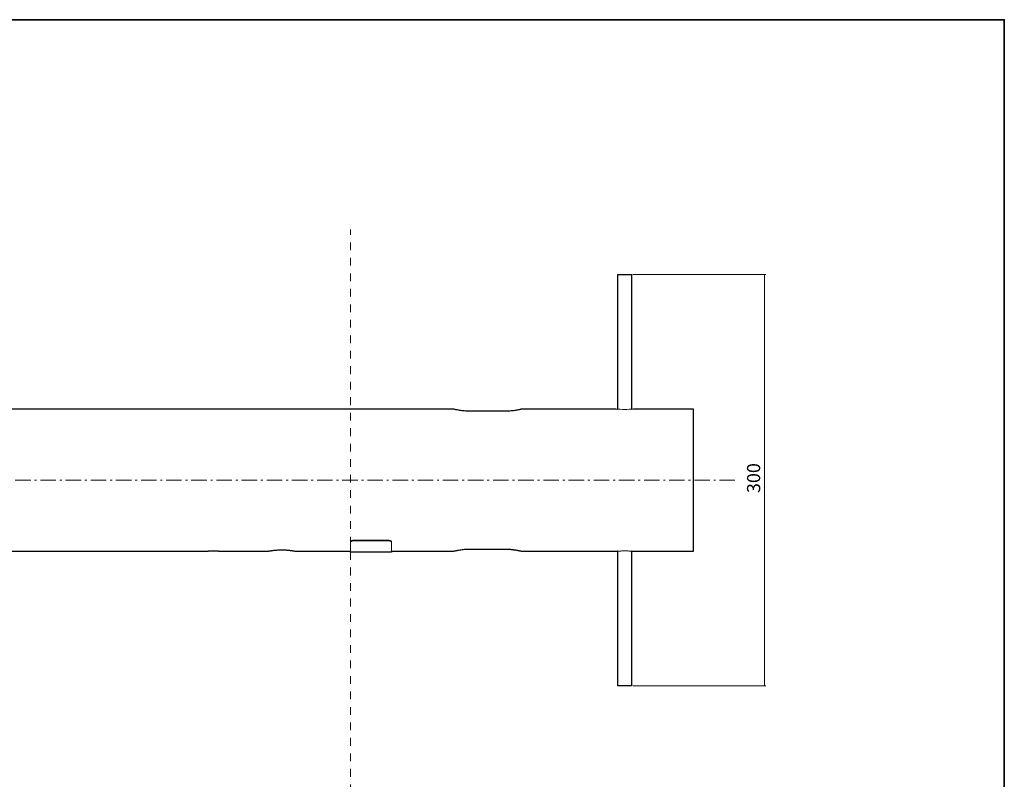
# Model space of a CAD drawing. Units: inches. Extents: x -46 to 344, y -33 to 243.
# Drawn here: x 164 to 344, y 105 to 243 of the extents above; entities that cross this region are included whole.
import ezdxf

# ---------------------------------------------------------------- set-up
doc = ezdxf.new("R2010")
doc.units = ezdxf.units.IN
doc.header["$MEASUREMENT"] = 0
doc.linetypes.add('AI-Linetype-1', pattern=[4.586111, 2.822222, -0.705556, 0.352778, -0.705556])
doc.linetypes.add('AI-Linetype-9', pattern=[2.822222, 1.411111, -1.411111])
doc.layers.add('フォーマット', color=7, linetype='Continuous')
doc.layers.add('レイヤー 1', color=7, linetype='Continuous')

# ---------------------------------------------------------------- blocks, each defined once
blk = doc.blocks.new('block 120')
at = {"layer": 'レイヤー 1', "color": 7, "lineweight": 18}
blk.add_lwpolyline([(275.92, 146.53), (286.79, 146.53)], dxfattribs=at)
blk = doc.blocks.new('block 121')
at = {"layer": 'レイヤー 1', "color": 7, "lineweight": 18}
blk.add_lwpolyline([(255.54, 146.53), (272.67, 146.53)], dxfattribs=at)
blk = doc.blocks.new('block 122')
at = {"layer": 'レイヤー 1', "color": 7, "lineweight": 18}
blk.add_lwpolyline([(214.29, 146.53), (224.29, 146.53)], dxfattribs=at)
blk = doc.blocks.new('block 123')
at = {"layer": 'レイヤー 1', "color": 7, "lineweight": 18}
blk.add_lwpolyline([(231.79, 146.53), (243.05, 146.53)], dxfattribs=at)
blk = doc.blocks.new('block 124')
at = {"layer": 'レイヤー 1', "color": 7, "lineweight": 18}
blk.add_lwpolyline([(200.54, 146.53), (209.29, 146.53)], dxfattribs=at)
blk = doc.blocks.new('block 125')
at = {"layer": 'レイヤー 1', "color": 7, "lineweight": 18}
blk.add_lwpolyline([(123.04, 146.53), (198.04, 146.53)], dxfattribs=at)
blk = doc.blocks.new('block 128')
at = {"layer": 'レイヤー 1', "color": 7, "lineweight": 18}
blk.add_lwpolyline([(243.05, 172.53), (80.54, 172.53)], dxfattribs=at)
blk = doc.blocks.new('block 129')
at = {"layer": 'レイヤー 1', "color": 7, "lineweight": 18}
blk.add_lwpolyline([(272.69, 172.53), (255.54, 172.53)], dxfattribs=at)
blk = doc.blocks.new('block 130')
at = {"layer": 'レイヤー 1', "color": 7, "lineweight": 18}
blk.add_lwpolyline([(286.79, 172.53), (275.92, 172.53)], dxfattribs=at)
blk = doc.blocks.new('block 131')
at = {"layer": 'レイヤー 1', "color": 7, "lineweight": 18}
blk.add_lwpolyline([(224.29, 146.41), (231.79, 146.41)], dxfattribs=at)
blk = doc.blocks.new('block 132')
at = {"layer": 'レイヤー 1', "color": 7, "lineweight": 18}
blk.add_lwpolyline([(273.04, 197.03), (273.04, 172.49)], dxfattribs=at)
blk = doc.blocks.new('block 133')
at = {"layer": 'レイヤー 1', "color": 7, "lineweight": 18}
blk.add_lwpolyline([(273.04, 146.57), (273.04, 122.03)], dxfattribs=at)
blk = doc.blocks.new('block 134')
at = {"layer": 'レイヤー 1', "color": 7, "lineweight": 18}
blk.add_lwpolyline([(275.54, 122.03), (275.54, 146.57)], dxfattribs=at)
blk = doc.blocks.new('block 135')
at = {"layer": 'レイヤー 1', "color": 7, "lineweight": 18}
blk.add_lwpolyline([(275.54, 172.49), (275.54, 197.03)], dxfattribs=at)
blk = doc.blocks.new('block 161')
at = {"layer": 'レイヤー 1', "color": 7, "lineweight": 18}
blk.add_open_spline([(209.29, 146.53), (209.29, 146.53), (209.3, 146.53), (209.3, 146.53), (209.31, 146.53), (209.32, 146.53), (209.33, 146.54), (209.34, 146.54), (209.35, 146.54), (209.37, 146.54), (209.39, 146.55), (209.41, 146.55), (209.43, 146.56), (209.45, 146.56), (209.48, 146.56), (209.51, 146.57), (209.56, 146.58), (209.63, 146.59), (209.7, 146.6), (209.74, 146.61), (209.78, 146.62), (209.83, 146.62), (209.87, 146.63), (209.92, 146.64), (209.96, 146.64), (210.06, 146.66), (210.16, 146.67), (210.27, 146.68), (210.33, 146.69), (210.39, 146.7), (210.45, 146.7), (210.51, 146.71), (210.57, 146.71), (210.63, 146.72), (210.75, 146.73), (210.88, 146.74), (211.02, 146.75), (211.09, 146.75), (211.16, 146.76), (211.23, 146.76), (211.29, 146.76), (211.36, 146.77), (211.43, 146.77), (211.57, 146.77), (211.71, 146.77), (211.85, 146.77), (211.92, 146.77), (211.99, 146.77), (212.06, 146.77), (212.13, 146.77), (212.2, 146.77), (212.26, 146.76), (212.4, 146.76), (212.53, 146.75), (212.66, 146.74), (212.73, 146.74), (212.79, 146.73), (212.85, 146.73), (212.92, 146.72), (212.98, 146.72), (213.04, 146.71), (213.16, 146.7), (213.27, 146.69), (213.38, 146.67), (213.43, 146.67), (213.48, 146.66), (213.53, 146.65), (213.58, 146.65), (213.63, 146.64), (213.68, 146.63), (213.77, 146.62), (213.85, 146.61), (213.93, 146.6), (213.96, 146.59), (214, 146.58), (214.03, 146.58), (214.06, 146.57), (214.09, 146.57), (214.12, 146.56), (214.17, 146.55), (214.21, 146.55), (214.24, 146.54), (214.25, 146.54), (214.26, 146.54), (214.27, 146.53), (214.28, 146.53), (214.29, 146.53), (214.29, 146.53), (214.29, 146.53), (214.29, 146.53), (214.29, 146.53)], degree=3, knots=[0, 0, 0, 0, 1, 1, 1, 2, 2, 2, 3, 3, 3, 4, 4, 4, 5, 5, 5, 6, 6, 6, 7, 7, 7, 8, 8, 8, 9, 9, 9, 10, 10, 10, 11, 11, 11, 12, 12, 12, 13, 13, 13, 14, 14, 14, 15, 15, 15, 16, 16, 16, 17, 17, 17, 18, 18, 18, 19, 19, 19, 20, 20, 20, 21, 21, 21, 22, 22, 22, 23, 23, 23, 24, 24, 24, 25, 25, 25, 26, 26, 26, 27, 27, 27, 28, 28, 28, 29, 29, 29, 30, 30, 30, 30], dxfattribs=at)
blk = doc.blocks.new('block 162')
at = {"layer": 'レイヤー 1', "color": 7, "lineweight": 18}
blk.add_open_spline([(198.04, 146.53), (198.04, 146.53), (198.04, 146.53), (198.05, 146.53), (198.05, 146.53), (198.05, 146.53), (198.06, 146.53), (198.07, 146.53), (198.07, 146.53), (198.08, 146.53), (198.09, 146.53), (198.1, 146.54), (198.11, 146.54), (198.12, 146.54), (198.14, 146.54), (198.15, 146.54), (198.18, 146.54), (198.21, 146.55), (198.25, 146.55), (198.27, 146.55), (198.29, 146.55), (198.32, 146.55), (198.34, 146.56), (198.36, 146.56), (198.38, 146.56), (198.43, 146.56), (198.48, 146.57), (198.54, 146.57), (198.57, 146.57), (198.6, 146.57), (198.63, 146.57), (198.66, 146.57), (198.69, 146.58), (198.72, 146.58), (198.75, 146.58), (198.78, 146.58), (198.81, 146.58), (198.85, 146.58), (198.88, 146.58), (198.91, 146.58), (198.95, 146.59), (198.98, 146.59), (199.02, 146.59), (199.05, 146.59), (199.08, 146.59), (199.12, 146.59), (199.19, 146.59), (199.26, 146.59), (199.33, 146.59), (199.36, 146.59), (199.4, 146.59), (199.44, 146.59), (199.47, 146.59), (199.5, 146.59), (199.54, 146.59), (199.61, 146.59), (199.67, 146.58), (199.74, 146.58), (199.77, 146.58), (199.8, 146.58), (199.84, 146.58), (199.87, 146.58), (199.9, 146.58), (199.93, 146.57), (199.99, 146.57), (200.05, 146.57), (200.1, 146.57), (200.13, 146.56), (200.15, 146.56), (200.18, 146.56), (200.2, 146.56), (200.23, 146.56), (200.25, 146.56), (200.29, 146.55), (200.33, 146.55), (200.37, 146.55), (200.39, 146.54), (200.4, 146.54), (200.42, 146.54), (200.43, 146.54), (200.45, 146.54), (200.46, 146.54), (200.49, 146.54), (200.51, 146.53), (200.52, 146.53), (200.53, 146.53), (200.53, 146.53), (200.54, 146.53), (200.54, 146.53), (200.54, 146.53), (200.54, 146.53), (200.54, 146.53), (200.54, 146.53), (200.53, 146.53)], degree=3, knots=[0, 0, 0, 0, 1, 1, 1, 2, 2, 2, 3, 3, 3, 4, 4, 4, 5, 5, 5, 6, 6, 6, 7, 7, 7, 8, 8, 8, 9, 9, 9, 10, 10, 10, 11, 11, 11, 12, 12, 12, 13, 13, 13, 14, 14, 14, 15, 15, 15, 16, 16, 16, 17, 17, 17, 18, 18, 18, 19, 19, 19, 20, 20, 20, 21, 21, 21, 22, 22, 22, 23, 23, 23, 24, 24, 24, 25, 25, 25, 26, 26, 26, 27, 27, 27, 28, 28, 28, 29, 29, 29, 30, 30, 30, 31, 31, 31, 31], dxfattribs=at)
blk = doc.blocks.new('block 163')
at = {"layer": 'レイヤー 1', "color": 7, "lineweight": 18}
blk.add_open_spline([(243.05, 172.53), (243.05, 172.53), (243.05, 172.53), (243.04, 172.53), (243.04, 172.53), (243.07, 172.52), (243.11, 172.52), (243.14, 172.51), (243.19, 172.5), (243.24, 172.48), (243.31, 172.47), (243.38, 172.45), (243.47, 172.43), (243.55, 172.42), (243.65, 172.4), (243.76, 172.38), (243.87, 172.36), (243.99, 172.33), (244.13, 172.31), (244.26, 172.29), (244.4, 172.27), (244.55, 172.25), (244.7, 172.23), (244.86, 172.22), (245.03, 172.2), (245.19, 172.19), (245.36, 172.17), (245.53, 172.17), (245.7, 172.16), (245.88, 172.15), (246.06, 172.15), (246.1, 172.15), (246.13, 172.15), (246.17, 172.15)], degree=3, knots=[0, 0, 0, 0, 1, 1, 1, 2, 2, 2, 3, 3, 3, 4, 4, 4, 5, 5, 5, 6, 6, 6, 7, 7, 7, 8, 8, 8, 9, 9, 9, 10, 10, 10, 11, 11, 11, 11], dxfattribs=at)
blk = doc.blocks.new('block 164')
at = {"layer": 'レイヤー 1', "color": 7, "lineweight": 18}
blk.add_lwpolyline([(246.17, 172.15), (252.42, 172.15)], dxfattribs=at)
blk = doc.blocks.new('block 165')
at = {"layer": 'レイヤー 1', "color": 7, "lineweight": 18}
blk.add_open_spline([(252.42, 172.15), (252.73, 172.16), (253.04, 172.16), (253.33, 172.18), (253.66, 172.2), (253.97, 172.24), (254.24, 172.28), (254.38, 172.3), (254.51, 172.32), (254.63, 172.34), (254.76, 172.36), (254.87, 172.38), (254.97, 172.4), (255.07, 172.42), (255.16, 172.44), (255.24, 172.46), (255.32, 172.48), (255.38, 172.49), (255.43, 172.5), (255.5, 172.52), (255.52, 172.52), (255.54, 172.53)], degree=3, knots=[0, 0, 0, 0, 1, 1, 1, 2, 2, 2, 3, 3, 3, 4, 4, 4, 5, 5, 5, 6, 6, 6, 7, 7, 7, 7], dxfattribs=at)
blk = doc.blocks.new('block 166')
at = {"layer": 'レイヤー 1', "color": 7, "lineweight": 18}
blk.add_open_spline([(255.54, 146.53), (255.54, 146.53), (255.54, 146.53), (255.53, 146.53), (255.53, 146.53), (255.52, 146.54), (255.5, 146.54), (255.49, 146.54), (255.47, 146.55), (255.45, 146.55), (255.43, 146.56), (255.4, 146.56), (255.37, 146.57), (255.35, 146.58), (255.31, 146.58), (255.28, 146.59), (255.25, 146.6), (255.21, 146.61), (255.17, 146.61), (255.13, 146.62), (255.08, 146.63), (255.04, 146.64), (254.99, 146.65), (254.94, 146.66), (254.88, 146.67), (254.83, 146.68), (254.78, 146.69), (254.72, 146.7), (254.66, 146.71), (254.6, 146.72), (254.53, 146.74), (254.47, 146.75), (254.4, 146.76), (254.33, 146.77), (254.26, 146.78), (254.19, 146.79), (254.11, 146.8), (254.04, 146.81), (253.97, 146.82), (253.89, 146.83), (253.81, 146.83), (253.73, 146.84), (253.65, 146.85), (253.57, 146.86), (253.49, 146.87), (253.4, 146.87), (253.32, 146.88), (253.23, 146.89), (253.14, 146.89), (252.9, 146.9), (252.66, 146.91), (252.42, 146.91)], degree=3, knots=[0, 0, 0, 0, 1, 1, 1, 2, 2, 2, 3, 3, 3, 4, 4, 4, 5, 5, 5, 6, 6, 6, 7, 7, 7, 8, 8, 8, 9, 9, 9, 10, 10, 10, 11, 11, 11, 12, 12, 12, 13, 13, 13, 14, 14, 14, 15, 15, 15, 16, 16, 16, 17, 17, 17, 17], dxfattribs=at)
blk = doc.blocks.new('block 167')
at = {"layer": 'レイヤー 1', "color": 7, "lineweight": 18}
blk.add_lwpolyline([(252.42, 146.91), (246.17, 146.91)], dxfattribs=at)
blk = doc.blocks.new('block 168')
at = {"layer": 'レイヤー 1', "color": 7, "lineweight": 18}
blk.add_open_spline([(246.17, 146.91), (246.06, 146.91), (245.95, 146.91), (245.85, 146.91), (245.68, 146.9), (245.51, 146.9), (245.35, 146.88), (245.19, 146.87), (245.02, 146.86), (244.87, 146.84), (244.71, 146.83), (244.56, 146.81), (244.42, 146.79), (244.28, 146.77), (244.14, 146.75), (244.02, 146.73), (243.89, 146.71), (243.78, 146.69), (243.67, 146.67), (243.56, 146.65), (243.47, 146.63), (243.39, 146.61), (243.31, 146.59), (243.24, 146.58), (243.19, 146.56), (243.13, 146.55), (243.09, 146.54), (243.07, 146.54), (243.06, 146.53), (243.05, 146.53), (243.05, 146.53)], degree=3, knots=[0, 0, 0, 0, 1, 1, 1, 2, 2, 2, 3, 3, 3, 4, 4, 4, 5, 5, 5, 6, 6, 6, 7, 7, 7, 8, 8, 8, 9, 9, 9, 10, 10, 10, 10], dxfattribs=at)
blk = doc.blocks.new('block 169')
at = {"layer": 'レイヤー 1', "color": 7, "lineweight": 18}
blk.add_open_spline([(275.92, 146.53), (275.91, 146.53), (275.91, 146.53), (275.9, 146.53), (275.88, 146.53), (275.86, 146.54), (275.83, 146.54), (275.8, 146.54), (275.76, 146.55), (275.72, 146.55), (275.67, 146.56), (275.62, 146.56), (275.57, 146.57), (275.51, 146.57), (275.45, 146.58), (275.38, 146.59), (275.31, 146.59), (275.24, 146.6), (275.16, 146.6), (275.08, 146.61), (275, 146.61), (274.92, 146.62), (274.83, 146.62), (274.75, 146.62), (274.66, 146.63), (274.57, 146.63), (274.48, 146.63), (274.39, 146.63), (274.3, 146.63), (274.2, 146.63), (274.11, 146.63), (274.02, 146.63), (273.93, 146.63), (273.85, 146.62), (273.76, 146.62), (273.67, 146.62), (273.59, 146.61), (273.51, 146.61), (273.43, 146.6), (273.36, 146.6), (273.28, 146.59), (273.21, 146.59), (273.15, 146.58), (273.08, 146.58), (273.03, 146.57), (272.97, 146.56), (272.92, 146.56), (272.87, 146.55), (272.83, 146.55), (272.79, 146.55), (272.76, 146.54), (272.73, 146.54), (272.71, 146.53), (272.69, 146.53), (272.68, 146.53), (272.67, 146.53), (272.67, 146.53), (272.67, 146.53)], degree=3, knots=[0, 0, 0, 0, 1, 1, 1, 2, 2, 2, 3, 3, 3, 4, 4, 4, 5, 5, 5, 6, 6, 6, 7, 7, 7, 8, 8, 8, 9, 9, 9, 10, 10, 10, 11, 11, 11, 12, 12, 12, 13, 13, 13, 14, 14, 14, 15, 15, 15, 16, 16, 16, 17, 17, 17, 18, 18, 18, 19, 19, 19, 19], dxfattribs=at)
blk = doc.blocks.new('block 170')
at = {"layer": 'レイヤー 1', "color": 7, "lineweight": 18}
blk.add_open_spline([(272.69, 172.53), (273.76, 172.39), (274.85, 172.4), (275.92, 172.53)], degree=3, dxfattribs=at)
blk = doc.blocks.new('block 171')
at = {"layer": 'レイヤー 1', "color": 7, "lineweight": 18}
blk.add_lwpolyline([(286.79, 146.53), (286.79, 172.53)], dxfattribs=at)
blk = doc.blocks.new('block 172')
at = {"layer": 'レイヤー 1', "color": 7, "lineweight": 18}
blk.add_lwpolyline([(224.29, 146.41), (224.29, 148.2)], dxfattribs=at)
blk = doc.blocks.new('block 173')
at = {"layer": 'レイヤー 1', "color": 7, "lineweight": 18}
blk.add_open_spline([(224.79, 148.46), (224.77, 148.46), (224.75, 148.46), (224.73, 148.46), (224.71, 148.46), (224.7, 148.46), (224.68, 148.45), (224.66, 148.45), (224.64, 148.45), (224.63, 148.45), (224.61, 148.44), (224.59, 148.44), (224.57, 148.43), (224.56, 148.43), (224.54, 148.42), (224.52, 148.42), (224.51, 148.41), (224.49, 148.41), (224.48, 148.4), (224.47, 148.4), (224.46, 148.39), (224.46, 148.39), (224.44, 148.38), (224.42, 148.37), (224.41, 148.37), (224.4, 148.36), (224.4, 148.36), (224.39, 148.35), (224.38, 148.35), (224.38, 148.34), (224.37, 148.34), (224.36, 148.33), (224.36, 148.32), (224.35, 148.32), (224.34, 148.31), (224.34, 148.31), (224.34, 148.3), (224.33, 148.3), (224.33, 148.29), (224.32, 148.29), (224.32, 148.28), (224.31, 148.27), (224.31, 148.26), (224.3, 148.25), (224.3, 148.25), (224.3, 148.24), (224.3, 148.23), (224.3, 148.22), (224.29, 148.21), (224.29, 148.21), (224.29, 148.2), (224.29, 148.2)], degree=3, knots=[0, 0, 0, 0, 1, 1, 1, 2, 2, 2, 3, 3, 3, 4, 4, 4, 5, 5, 5, 6, 6, 6, 7, 7, 7, 8, 8, 8, 9, 9, 9, 10, 10, 10, 11, 11, 11, 12, 12, 12, 13, 13, 13, 14, 14, 14, 15, 15, 15, 16, 16, 16, 17, 17, 17, 17], dxfattribs=at)
blk = doc.blocks.new('block 174')
at = {"layer": 'レイヤー 1', "color": 7, "lineweight": 18}
blk.add_lwpolyline([(231.29, 148.46), (224.79, 148.46)], dxfattribs=at)
blk = doc.blocks.new('block 175')
at = {"layer": 'レイヤー 1', "color": 7, "lineweight": 18}
blk.add_open_spline([(231.79, 148.2), (231.79, 148.21), (231.79, 148.22), (231.79, 148.23), (231.79, 148.24), (231.78, 148.25), (231.78, 148.26), (231.78, 148.27), (231.77, 148.28), (231.77, 148.28), (231.76, 148.29), (231.75, 148.3), (231.74, 148.31), (231.73, 148.32), (231.72, 148.33), (231.71, 148.34), (231.7, 148.35), (231.69, 148.35), (231.68, 148.36), (231.68, 148.37), (231.67, 148.37), (231.66, 148.38), (231.65, 148.38), (231.64, 148.38), (231.63, 148.39), (231.63, 148.39), (231.62, 148.4), (231.61, 148.4), (231.59, 148.41), (231.58, 148.41), (231.56, 148.42), (231.55, 148.42), (231.54, 148.43), (231.53, 148.43), (231.51, 148.43), (231.49, 148.44), (231.47, 148.44), (231.46, 148.45), (231.45, 148.45), (231.44, 148.45), (231.43, 148.45), (231.42, 148.45), (231.4, 148.45), (231.39, 148.46), (231.39, 148.46), (231.38, 148.46), (231.36, 148.46), (231.34, 148.46), (231.32, 148.46), (231.31, 148.46), (231.3, 148.46), (231.29, 148.46)], degree=3, knots=[0, 0, 0, 0, 1, 1, 1, 2, 2, 2, 3, 3, 3, 4, 4, 4, 5, 5, 5, 6, 6, 6, 7, 7, 7, 8, 8, 8, 9, 9, 9, 10, 10, 10, 11, 11, 11, 12, 12, 12, 13, 13, 13, 14, 14, 14, 15, 15, 15, 16, 16, 16, 17, 17, 17, 17], dxfattribs=at)
blk = doc.blocks.new('block 176')
at = {"layer": 'レイヤー 1', "color": 7, "lineweight": 18}
blk.add_lwpolyline([(231.79, 146.41), (231.79, 148.2)], dxfattribs=at)
blk = doc.blocks.new('block 177')
at = {"layer": 'レイヤー 1', "color": 7, "lineweight": 18}
blk.add_open_spline([(231.29, 148.57), (231.31, 148.57), (231.33, 148.57), (231.35, 148.56), (231.37, 148.56), (231.39, 148.56), (231.41, 148.56), (231.43, 148.56), (231.44, 148.55), (231.46, 148.55), (231.48, 148.55), (231.5, 148.54), (231.51, 148.54), (231.53, 148.53), (231.55, 148.53), (231.56, 148.52), (231.58, 148.52), (231.59, 148.51), (231.61, 148.51), (231.61, 148.5), (231.62, 148.5), (231.63, 148.5), (231.65, 148.49), (231.66, 148.48), (231.68, 148.47), (231.68, 148.47), (231.69, 148.46), (231.69, 148.46), (231.7, 148.45), (231.71, 148.45), (231.72, 148.44), (231.72, 148.44), (231.73, 148.43), (231.74, 148.42), (231.74, 148.42), (231.75, 148.41), (231.75, 148.41), (231.76, 148.4), (231.76, 148.4), (231.76, 148.39), (231.77, 148.38), (231.78, 148.37), (231.78, 148.36), (231.78, 148.36), (231.78, 148.35), (231.79, 148.35), (231.79, 148.34), (231.79, 148.33), (231.79, 148.32), (231.79, 148.31), (231.79, 148.31), (231.79, 148.31)], degree=3, knots=[0, 0, 0, 0, 1, 1, 1, 2, 2, 2, 3, 3, 3, 4, 4, 4, 5, 5, 5, 6, 6, 6, 7, 7, 7, 8, 8, 8, 9, 9, 9, 10, 10, 10, 11, 11, 11, 12, 12, 12, 13, 13, 13, 14, 14, 14, 15, 15, 15, 16, 16, 16, 17, 17, 17, 17], dxfattribs=at)
blk = doc.blocks.new('block 178')
at = {"layer": 'レイヤー 1', "color": 7, "lineweight": 18}
blk.add_lwpolyline([(231.79, 148.31), (231.79, 148.2)], dxfattribs=at)
blk = doc.blocks.new('block 179')
at = {"layer": 'レイヤー 1', "color": 7, "lineweight": 18}
blk.add_lwpolyline([(224.29, 148.2), (224.29, 148.31)], dxfattribs=at)
blk = doc.blocks.new('block 180')
at = {"layer": 'レイヤー 1', "color": 7, "lineweight": 18}
blk.add_open_spline([(224.29, 148.31), (224.29, 148.32), (224.29, 148.33), (224.3, 148.34), (224.3, 148.35), (224.3, 148.35), (224.31, 148.36), (224.31, 148.37), (224.32, 148.38), (224.32, 148.39), (224.33, 148.4), (224.34, 148.41), (224.34, 148.42), (224.35, 148.43), (224.36, 148.44), (224.37, 148.44), (224.38, 148.45), (224.39, 148.46), (224.4, 148.47), (224.41, 148.47), (224.42, 148.48), (224.43, 148.48), (224.44, 148.49), (224.44, 148.49), (224.45, 148.49), (224.46, 148.5), (224.47, 148.5), (224.48, 148.51), (224.49, 148.51), (224.51, 148.52), (224.53, 148.53), (224.54, 148.53), (224.55, 148.53), (224.56, 148.53), (224.58, 148.54), (224.6, 148.54), (224.62, 148.55), (224.62, 148.55), (224.64, 148.55), (224.65, 148.55), (224.66, 148.56), (224.67, 148.56), (224.68, 148.56), (224.69, 148.56), (224.7, 148.56), (224.71, 148.56), (224.73, 148.56), (224.75, 148.57), (224.77, 148.57), (224.77, 148.57), (224.78, 148.57), (224.79, 148.57)], degree=3, knots=[0, 0, 0, 0, 1, 1, 1, 2, 2, 2, 3, 3, 3, 4, 4, 4, 5, 5, 5, 6, 6, 6, 7, 7, 7, 8, 8, 8, 9, 9, 9, 10, 10, 10, 11, 11, 11, 12, 12, 12, 13, 13, 13, 14, 14, 14, 15, 15, 15, 16, 16, 16, 17, 17, 17, 17], dxfattribs=at)
blk = doc.blocks.new('block 181')
at = {"layer": 'レイヤー 1', "color": 7, "lineweight": 18}
blk.add_lwpolyline([(231.29, 148.57), (224.79, 148.57)], dxfattribs=at)
blk = doc.blocks.new('block 182')
at = {"layer": 'レイヤー 1', "color": 7, "lineweight": 18}
blk.add_lwpolyline([(274.29, 197.03), (273.04, 197.03)], dxfattribs=at)
blk = doc.blocks.new('block 183')
at = {"layer": 'レイヤー 1', "color": 7, "lineweight": 18}
blk.add_lwpolyline([(275.54, 197.03), (274.29, 197.03)], dxfattribs=at)
blk = doc.blocks.new('block 184')
at = {"layer": 'レイヤー 1', "color": 7, "lineweight": 18}
blk.add_lwpolyline([(274.29, 122.03), (273.04, 122.03)], dxfattribs=at)
blk = doc.blocks.new('block 185')
at = {"layer": 'レイヤー 1', "color": 7, "lineweight": 18}
blk.add_lwpolyline([(275.54, 122.03), (274.29, 122.03)], dxfattribs=at)
blk = doc.blocks.new('block 233')
at = {"layer": 'レイヤー 1', "color": 7, "lineweight": 9}
blk.add_lwpolyline([(275.79, 197.03), (300.04, 197.03)], dxfattribs=at)
blk = doc.blocks.new('block 234')
at = {"layer": 'レイヤー 1', "color": 7, "lineweight": 9}
blk.add_lwpolyline([(275.79, 122.03), (300.04, 122.03)], dxfattribs=at)
blk = doc.blocks.new('block 235')
at = {"layer": 'レイヤー 1', "color": 7, "lineweight": 9}
blk.add_lwpolyline([(299.79, 197.03), (299.79, 122.03)], dxfattribs=at)
blk = doc.blocks.new('block 236')
at = {"layer": 'レイヤー 1', "color": 7, "insert": (299.01, 157.18), "char_height": 2.3989, "attachment_point": 7, "rotation": 90}
blk.add_mtext('\\fMS PGothic|b0|i0|c0|p34;\\W1;300', dxfattribs=at)
blk = doc.blocks.new('block 232')
at = {"layer": 'レイヤー 1'}
for name in ['block 233', 'block 235', 'block 236', 'block 234']:
    blk.add_blockref(name, (0, 0), dxfattribs=at)

msp = doc.modelspace()

# ---------------------------------------------------------------- linework, layer by layer
at = {"layer": 'フォーマット', "color": 7, "lineweight": 35}
msp.add_lwpolyline([(343.52, -33.42), (343.52, 243.44), (-46.37, 243.44)], dxfattribs=at)
at = {"layer": 'レイヤー 1', "color": 7, "linetype": 'AI-Linetype-9', "lineweight": 9}
msp.add_lwpolyline([(224.28, 9.53), (224.28, 205.21)], dxfattribs=at)
at = {"layer": 'レイヤー 1', "color": 7, "linetype": 'AI-Linetype-1', "lineweight": 9}
msp.add_lwpolyline([(294.41, 159.53), (43.94, 159.53)], dxfattribs=at)
at = {"layer": 'レイヤー 1', "color": 7, "lineweight": 25}
msp.add_open_spline([(243.05, 172.53), (243.05, 172.53), (80.54, 172.53), (80.54, 172.53), (80.54, 172.53), (80.54, 173.28), (80.54, 173.28), (80.54, 173.28), (49.29, 173.28), (49.29, 173.28), (49.29, 173.28), (49.29, 159.53), (49.29, 159.53), (49.29, 159.53), (49.29, 145.78), (49.29, 145.78), (49.29, 145.78), (51.04, 145.79), (51.04, 145.79), (51.04, 145.79), (71.29, 145.79), (71.29, 145.79), (71.29, 145.79), (80.54, 145.78), (80.54, 145.78), (80.54, 145.78), (80.54, 146.53), (80.54, 146.53), (80.54, 146.53), (83.42, 146.53), (83.42, 146.53), (83.42, 146.53), (85.17, 146.53), (85.17, 146.53), (85.17, 146.53), (120.54, 146.53), (120.54, 146.53), (120.54, 146.53), (120.54, 146.53), (120.55, 146.53), (120.55, 146.53), (120.55, 146.53), (120.56, 146.53), (120.57, 146.53), (120.57, 146.53), (120.58, 146.53), (120.59, 146.53), (120.6, 146.54), (120.61, 146.54), (120.62, 146.54), (120.64, 146.54), (120.65, 146.54), (120.68, 146.54), (120.71, 146.55), (120.75, 146.55), (120.77, 146.55), (120.79, 146.55), (120.82, 146.55), (120.84, 146.56), (120.86, 146.56), (120.88, 146.56), (120.93, 146.56), (120.98, 146.57), (121.04, 146.57), (121.07, 146.57), (121.1, 146.57), (121.13, 146.57), (121.16, 146.57), (121.19, 146.58), (121.22, 146.58), (121.25, 146.58), (121.28, 146.58), (121.31, 146.58), (121.35, 146.58), (121.38, 146.58), (121.41, 146.58), (121.45, 146.59), (121.48, 146.59), (121.52, 146.59), (121.55, 146.59), (121.58, 146.59), (121.62, 146.59), (121.69, 146.59), (121.76, 146.59), (121.83, 146.59), (121.86, 146.59), (121.9, 146.59), (121.94, 146.59), (121.97, 146.59), (122, 146.59), (122.04, 146.59), (122.11, 146.59), (122.17, 146.58), (122.24, 146.58), (122.27, 146.58), (122.3, 146.58), (122.34, 146.58), (122.37, 146.58), (122.4, 146.58), (122.43, 146.57), (122.49, 146.57), (122.55, 146.57), (122.6, 146.57), (122.63, 146.56), (122.65, 146.56), (122.68, 146.56), (122.7, 146.56), (122.72, 146.56), (122.75, 146.56), (122.79, 146.55), (122.83, 146.55), (122.87, 146.55), (122.89, 146.54), (122.9, 146.54), (122.92, 146.54), (122.94, 146.54), (122.95, 146.54), (122.96, 146.54), (122.99, 146.54), (123.01, 146.53), (123.02, 146.53), (123.03, 146.53), (123.03, 146.53), (123.04, 146.53), (123.04, 146.53), (123.04, 146.53), (123.04, 146.53), (123.04, 146.53), (123.04, 146.53), (123.03, 146.53), (123.03, 146.53), (123.04, 146.53), (123.04, 146.53), (123.04, 146.53), (198.04, 146.53), (198.04, 146.53), (198.04, 146.53), (198.04, 146.53), (198.05, 146.53), (198.05, 146.53), (198.05, 146.53), (198.06, 146.53), (198.07, 146.53), (198.07, 146.53), (198.08, 146.53), (198.09, 146.53), (198.1, 146.54), (198.11, 146.54), (198.12, 146.54), (198.14, 146.54), (198.15, 146.54), (198.18, 146.54), (198.21, 146.55), (198.25, 146.55), (198.27, 146.55), (198.29, 146.55), (198.32, 146.55), (198.34, 146.56), (198.36, 146.56), (198.38, 146.56), (198.43, 146.56), (198.48, 146.57), (198.54, 146.57), (198.57, 146.57), (198.6, 146.57), (198.63, 146.57), (198.66, 146.57), (198.69, 146.58), (198.72, 146.58), (198.75, 146.58), (198.78, 146.58), (198.81, 146.58), (198.85, 146.58), (198.88, 146.58), (198.91, 146.58), (198.95, 146.59), (198.98, 146.59), (199.02, 146.59), (199.05, 146.59), (199.08, 146.59), (199.12, 146.59), (199.19, 146.59), (199.26, 146.59), (199.33, 146.59), (199.36, 146.59), (199.4, 146.59), (199.44, 146.59), (199.47, 146.59), (199.5, 146.59), (199.54, 146.59), (199.61, 146.59), (199.67, 146.58), (199.74, 146.58), (199.77, 146.58), (199.8, 146.58), (199.84, 146.58), (199.87, 146.58), (199.9, 146.58), (199.93, 146.57), (199.99, 146.57), (200.05, 146.57), (200.1, 146.57), (200.13, 146.56), (200.15, 146.56), (200.18, 146.56), (200.2, 146.56), (200.23, 146.56), (200.25, 146.56), (200.29, 146.55), (200.33, 146.55), (200.37, 146.55), (200.39, 146.54), (200.4, 146.54), (200.42, 146.54), (200.43, 146.54), (200.45, 146.54), (200.46, 146.54), (200.49, 146.54), (200.51, 146.53), (200.52, 146.53), (200.53, 146.53), (200.53, 146.53), (200.54, 146.53), (200.54, 146.53), (200.54, 146.53), (200.54, 146.53), (200.54, 146.53), (200.54, 146.53), (200.53, 146.53), (200.53, 146.53), (200.54, 146.53), (200.54, 146.53), (200.54, 146.53), (209.29, 146.53), (209.29, 146.53), (209.29, 146.53), (209.3, 146.53), (209.3, 146.53), (209.31, 146.53), (209.32, 146.53), (209.33, 146.54), (209.34, 146.54), (209.35, 146.54), (209.37, 146.54), (209.39, 146.55), (209.41, 146.55), (209.43, 146.56), (209.45, 146.56), (209.48, 146.56), (209.51, 146.57), (209.56, 146.58), (209.63, 146.59), (209.7, 146.6), (209.74, 146.61), (209.78, 146.62), (209.83, 146.62), (209.87, 146.63), (209.92, 146.64), (209.96, 146.64), (210.06, 146.66), (210.16, 146.67), (210.27, 146.68), (210.33, 146.69), (210.39, 146.7), (210.45, 146.7), (210.51, 146.71), (210.57, 146.71), (210.63, 146.72), (210.75, 146.73), (210.88, 146.74), (211.02, 146.75), (211.09, 146.75), (211.16, 146.76), (211.23, 146.76), (211.29, 146.76), (211.36, 146.77), (211.43, 146.77), (211.57, 146.77), (211.71, 146.77), (211.85, 146.77), (211.92, 146.77), (211.99, 146.77), (212.06, 146.77), (212.13, 146.77), (212.2, 146.77), (212.26, 146.76), (212.4, 146.76), (212.53, 146.75), (212.66, 146.74), (212.73, 146.74), (212.79, 146.73), (212.85, 146.73), (212.92, 146.72), (212.98, 146.72), (213.04, 146.71), (213.16, 146.7), (213.27, 146.69), (213.38, 146.67), (213.43, 146.67), (213.48, 146.66), (213.53, 146.65), (213.58, 146.65), (213.63, 146.64), (213.68, 146.63), (213.77, 146.62), (213.85, 146.61), (213.93, 146.6), (213.96, 146.59), (214, 146.58), (214.03, 146.58), (214.06, 146.57), (214.09, 146.57), (214.12, 146.56), (214.17, 146.55), (214.21, 146.55), (214.24, 146.54), (214.25, 146.54), (214.26, 146.54), (214.27, 146.53), (214.28, 146.53), (214.29, 146.53), (214.29, 146.53), (214.29, 146.53), (214.29, 146.53), (214.29, 146.53), (214.29, 146.53), (214.29, 146.53), (214.29, 146.53), (214.29, 146.53), (224.29, 146.53), (224.29, 146.53), (224.29, 146.53), (224.29, 146.41), (224.29, 146.41), (224.29, 146.41), (231.79, 146.41), (231.79, 146.41), (231.79, 146.41), (231.79, 146.53), (231.79, 146.53), (231.79, 146.53), (243.05, 146.53), (243.05, 146.53), (243.05, 146.53), (243.05, 146.53), (243.05, 146.53), (243.05, 146.53), (243.06, 146.53), (243.07, 146.54), (243.09, 146.54), (243.13, 146.55), (243.19, 146.56), (243.24, 146.58), (243.31, 146.59), (243.39, 146.61), (243.47, 146.63), (243.56, 146.65), (243.67, 146.67), (243.78, 146.69), (243.89, 146.71), (244.02, 146.73), (244.14, 146.75), (244.28, 146.77), (244.42, 146.79), (244.56, 146.81), (244.71, 146.83), (244.87, 146.84), (245.02, 146.86), (245.19, 146.87), (245.35, 146.88), (245.51, 146.9), (245.68, 146.9), (245.85, 146.91), (245.95, 146.91), (246.06, 146.91), (246.17, 146.91), (246.17, 146.91), (252.42, 146.91), (252.42, 146.91), (252.66, 146.91), (252.9, 146.9), (253.14, 146.89), (253.23, 146.89), (253.32, 146.88), (253.4, 146.87), (253.49, 146.87), (253.57, 146.86), (253.65, 146.85), (253.73, 146.84), (253.81, 146.83), (253.89, 146.83), (253.97, 146.82), (254.04, 146.81), (254.11, 146.8), (254.19, 146.79), (254.26, 146.78), (254.33, 146.77), (254.4, 146.76), (254.47, 146.75), (254.53, 146.74), (254.6, 146.72), (254.66, 146.71), (254.72, 146.7), (254.78, 146.69), (254.83, 146.68), (254.88, 146.67), (254.94, 146.66), (254.99, 146.65), (255.04, 146.64), (255.08, 146.63), (255.13, 146.62), (255.17, 146.61), (255.21, 146.61), (255.25, 146.6), (255.28, 146.59), (255.31, 146.58), (255.35, 146.58), (255.37, 146.57), (255.4, 146.56), (255.43, 146.56), (255.45, 146.55), (255.47, 146.55), (255.49, 146.54), (255.5, 146.54), (255.52, 146.54), (255.53, 146.53), (255.53, 146.53), (255.54, 146.53), (255.54, 146.53), (255.54, 146.53), (255.54, 146.53), (272.67, 146.53), (272.67, 146.53), (272.67, 146.53), (273.04, 146.57), (273.04, 146.57), (273.04, 146.57), (273.04, 122.03), (273.04, 122.03), (273.04, 122.03), (274.29, 122.03), (274.29, 122.03), (274.29, 122.03), (275.54, 122.03), (275.54, 122.03), (275.54, 122.03), (275.54, 146.57), (275.54, 146.57), (275.54, 146.57), (275.92, 146.53), (275.92, 146.53), (275.92, 146.53), (286.79, 146.53), (286.79, 146.53), (286.79, 146.53), (286.79, 172.53), (286.79, 172.53), (286.79, 172.53), (275.92, 172.53), (275.92, 172.53), (275.92, 172.53), (275.54, 172.49), (275.54, 172.49), (275.54, 172.49), (275.54, 197.03), (275.54, 197.03), (275.54, 197.03), (274.29, 197.03), (274.29, 197.03), (274.29, 197.03), (273.04, 197.03), (273.04, 197.03), (273.04, 197.03), (273.04, 172.49), (273.04, 172.49), (273.04, 172.49), (272.69, 172.53), (272.69, 172.53), (272.69, 172.53), (255.54, 172.53), (255.54, 172.53), (255.52, 172.52), (255.5, 172.52), (255.43, 172.5), (255.38, 172.49), (255.32, 172.48), (255.24, 172.46), (255.16, 172.44), (255.07, 172.42), (254.97, 172.4), (254.87, 172.38), (254.76, 172.36), (254.63, 172.34), (254.51, 172.32), (254.38, 172.3), (254.24, 172.28), (253.97, 172.24), (253.66, 172.2), (253.33, 172.18), (253.04, 172.16), (252.73, 172.16), (252.42, 172.15), (252.42, 172.15), (246.17, 172.15), (246.17, 172.15), (246.13, 172.15), (246.1, 172.15), (246.06, 172.15), (245.88, 172.15), (245.7, 172.16), (245.53, 172.17), (245.36, 172.17), (245.19, 172.19), (245.03, 172.2), (244.86, 172.22), (244.7, 172.23), (244.55, 172.25), (244.4, 172.27), (244.26, 172.29), (244.13, 172.31), (243.99, 172.33), (243.87, 172.36), (243.76, 172.38), (243.65, 172.4), (243.55, 172.42), (243.47, 172.43), (243.38, 172.45), (243.31, 172.47), (243.24, 172.48), (243.19, 172.5), (243.14, 172.51), (243.11, 172.52), (243.07, 172.52), (243.04, 172.53), (243.04, 172.53), (243.05, 172.53), (243.05, 172.53), (243.05, 172.53)], degree=3, knots=[0, 0, 0, 0, 1, 1, 1, 2, 2, 2, 3, 3, 3, 4, 4, 4, 5, 5, 5, 6, 6, 6, 7, 7, 7, 8, 8, 8, 9, 9, 9, 10, 10, 10, 11, 11, 11, 12, 12, 12, 13, 13, 13, 14, 14, 14, 15, 15, 15, 16, 16, 16, 17, 17, 17, 18, 18, 18, 19, 19, 19, 20, 20, 20, 21, 21, 21, 22, 22, 22, 23, 23, 23, 24, 24, 24, 25, 25, 25, 26, 26, 26, 27, 27, 27, 28, 28, 28, 29, 29, 29, 30, 30, 30, 31, 31, 31, 32, 32, 32, 33, 33, 33, 34, 34, 34, 35, 35, 35, 36, 36, 36, 37, 37, 37, 38, 38, 38, 39, 39, 39, 40, 40, 40, 41, 41, 41, 42, 42, 42, 43, 43, 43, 44, 44, 44, 45, 45, 45, 46, 46, 46, 47, 47, 47, 48, 48, 48, 49, 49, 49, 50, 50, 50, 51, 51, 51, 52, 52, 52, 53, 53, 53, 54, 54, 54, 55, 55, 55, 56, 56, 56, 57, 57, 57, 58, 58, 58, 59, 59, 59, 60, 60, 60, 61, 61, 61, 62, 62, 62, 63, 63, 63, 64, 64, 64, 65, 65, 65, 66, 66, 66, 67, 67, 67, 68, 68, 68, 69, 69, 69, 70, 70, 70, 71, 71, 71, 72, 72, 72, 73, 73, 73, 74, 74, 74, 75, 75, 75, 76, 76, 76, 77, 77, 77, 78, 78, 78, 79, 79, 79, 80, 80, 80, 81, 81, 81, 82, 82, 82, 83, 83, 83, 84, 84, 84, 85, 85, 85, 86, 86, 86, 87, 87, 87, 88, 88, 88, 89, 89, 89, 90, 90, 90, 91, 91, 91, 92, 92, 92, 93, 93, 93, 94, 94, 94, 95, 95, 95, 96, 96, 96, 97, 97, 97, 98, 98, 98, 99, 99, 99, 100, 100, 100, 101, 101, 101, 102, 102, 102, 103, 103, 103, 104, 104, 104, 105, 105, 105, 106, 106, 106, 107, 107, 107, 108, 108, 108, 109, 109, 109, 110, 110, 110, 111, 111, 111, 112, 112, 112, 113, 113, 113, 114, 114, 114, 115, 115, 115, 116, 116, 116, 117, 117, 117, 118, 118, 118, 119, 119, 119, 120, 120, 120, 121, 121, 121, 122, 122, 122, 123, 123, 123, 124, 124, 124, 125, 125, 125, 126, 126, 126, 127, 127, 127, 128, 128, 128, 129, 129, 129, 130, 130, 130, 131, 131, 131, 132, 132, 132, 133, 133, 133, 134, 134, 134, 135, 135, 135, 136, 136, 136, 137, 137, 137, 138, 138, 138, 139, 139, 139, 140, 140, 140, 141, 141, 141, 142, 142, 142, 143, 143, 143, 144, 144, 144, 145, 145, 145, 146, 146, 146, 147, 147, 147, 148, 148, 148, 149, 149, 149, 150, 150, 150, 151, 151, 151, 152, 152, 152, 153, 153, 153, 154, 154, 154, 155, 155, 155, 156, 156, 156, 157, 157, 157, 158, 158, 158, 159, 159, 159, 160, 160, 160, 161, 161, 161, 162, 162, 162, 163, 163, 163, 164, 164, 164, 165, 165, 165, 166, 166, 166, 167, 167, 167, 168, 168, 168, 169, 169, 169, 170, 170, 170, 171, 171, 171, 172, 172, 172, 173, 173, 173, 174, 174, 174, 175, 175, 175, 176, 176, 176, 177, 177, 177, 178, 178, 178, 179, 179, 179, 179], dxfattribs=at)

# ---------------------------------------------------------------- block references
at = {"layer": 'レイヤー 1'}
for name in ['block 132', 'block 182', 'block 183', 'block 135', 'block 232', 'block 128', 'block 163', 'block 165', 'block 129', 'block 170', 'block 130', 'block 171', 'block 164', 'block 180', 'block 173', 'block 179', 'block 172', 'block 181', 'block 174', 'block 177', 'block 175', 'block 178', 'block 176', 'block 125', 'block 162', 'block 124', 'block 161', 'block 122', 'block 131', 'block 123', 'block 168', 'block 167', 'block 166', 'block 121', 'block 169', 'block 133', 'block 134', 'block 120', 'block 184', 'block 185']:
    msp.add_blockref(name, (0, 0), dxfattribs=at)

doc.saveas('drawing.dxf')
